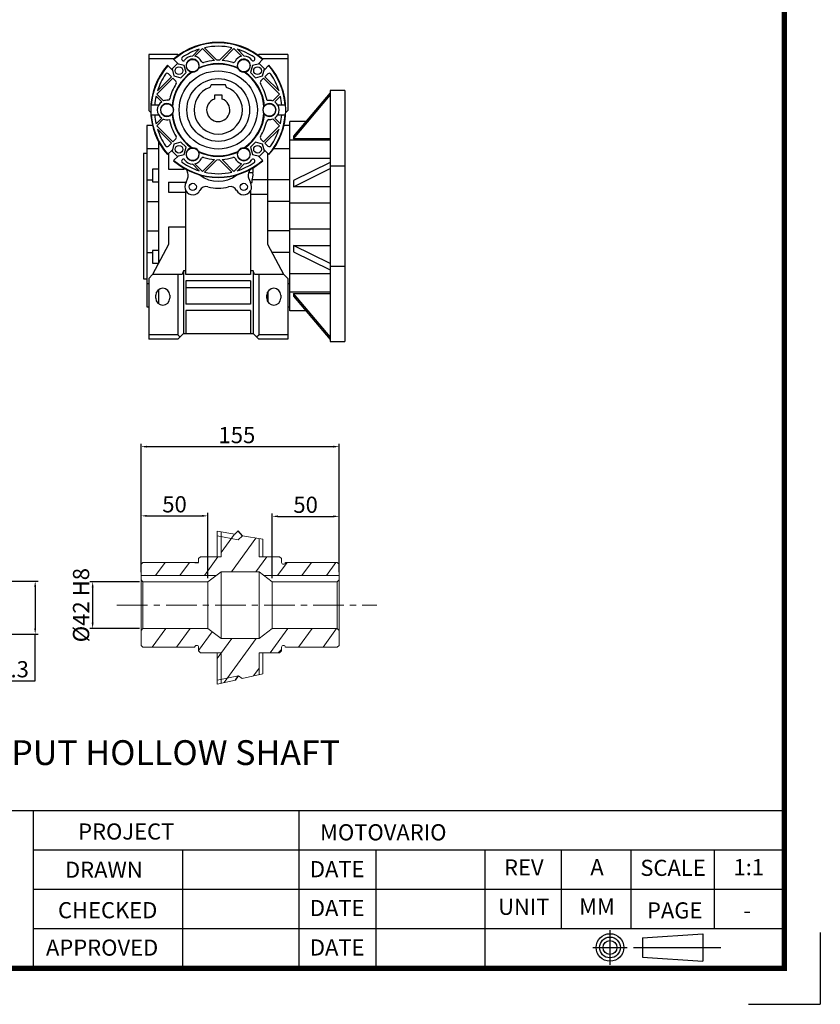
# Model space of a CAD drawing. Extents: x 4448 to 6965, y -306 to 1510.
# Drawn here: x 6136 to 6965, y -306 to 714 of the extents above; entities that cross this region are included whole.
import ezdxf

# ---------------------------------------------------------------- set-up
doc = ezdxf.new("R2010")
doc.units = 0
doc.header["$MEASUREMENT"] = 0
doc.linetypes.add('CENTER', pattern=[50.8, 31.75, -6.35, 6.35, -6.35])
doc.layers.add('AM_0', color=7, linetype='Continuous', lineweight=30)
doc.styles.add('MS_PGOTHIC', font='msgothic.ttc', dxfattribs={"height": 0.2})
doc.styles.add('MX_NOTE_STANDARD', font='txt.shx', dxfattribs={"height": 3.15, "bigfont": 'extfont.shx'})
doc.dimstyles.new('MXDIMSTYLE', dxfattribs={"dimtxt": 3.15, "dimasz": 2.5, "dimexe": 1.5, "dimexo": 1, "dimgap": 1, "dimtad": 1, "dimdec": 4, "dimdsep": 46, "dimtxsty": 'MX_NOTE_STANDARD', "dimcen": 2.5, "dimadec": 0, "dimazin": 0, "dimtfac": 1, "dimtdec": 4, "dimtmove": 2, "dimatfit": 3, "dimfxl": 0, "dimtolj": 1, "dimarcsym": 0})

# ---------------------------------------------------------------- blocks, each defined once
blk = doc.blocks.new('1_FU_110FA_p_0_in_NMRVP1101402442NOFA280SNONONO_2')
at = {"layer": 'AM_0'}
for p, q in [((116, 127.9), (78, 82.8)), ((78, 80.1), (116, 125.2)), ((131, 130), (116, 130)), ((116, 130), (116, -130)), ((131, 130), (131, -130)), ((90.8, 98), (74, 98)), ((74, -98), (74, 98)), ((116, 78.8), (74, 78.8)), ((116, 80.1), (78, 80.1)), ((116, 59.8), (74, 59.8)), ((116, 55.6), (78, 37)), ((116, 52), (131, 52)), ((78, 30.5), (116, 49.2)), ((116, 30.5), (78, 30.5)), ((116, 13.4), (74, 13.4)), ((116, -13.4), (74, -13.4)), ((78, -30.5), (116, -30.5)), ((116, -49.2), (78, -30.5)), ((78, -37), (116, -55.6)), ((116, -59.8), (74, -59.8)), ((131, -52), (116, -52)), ((116, -78.8), (74, -78.8)), ((116, -125.2), (78, -80.1)), ((78, -80.1), (116, -80.1)), ((78, -82.8), (116, -127.9)), ((90.8, -98), (74, -98)), ((116, -130), (131, -130))]:
    blk.add_line(p, q, dxfattribs=at)
for points in [[(78, 82.8), (77.8, 81.3), (78, 80.1)], [(78, 37), (77.8, 33.7), (78, 30.5)], [(78, -30.5), (77.8, -33.7), (78, -37)], [(78, -80.1), (77.8, -81.3), (78, -82.8)]]:
    blk.add_lwpolyline(points, dxfattribs=at)
blk = doc.blocks.new('2_11090_B14_0_in_NMRVP1101402442NOFA280SNONONO_2')
at = {"layer": 'AM_0'}
for p, q in [((-16.3, 173.6), (-24.2, 165.7)), ((-4, 161.3), (-16.3, 173.6)), ((-14.2, 174.4), (-1.3, 161.5)), ((1.3, 161.5), (14.2, 174.4)), ((16.3, 173.6), (4, 161.3)), ((24.2, 165.7), (16.3, 173.6)), ((-26.8, 165.9), (-19.8, 173)), ((19.8, 173), (26.8, 165.9)), ((-52.5, 156.3), (-47.5, 151.3)), ((-42.6, 157.9), (-47.9, 152.6)), ((-41.3, 157.5), (-46.3, 162.5)), ((-35.4, 156), (-42.6, 157.9)), ((-37.4, 161.5), (-37.1, 161.3)), ((-33.4, 148.7), (-35.4, 156)), ((-20.5, 152.9), (-20.2, 153.6)), ((20.2, 153.6), (20.5, 152.9)), ((35.4, 156), (33.4, 148.7)), ((42.6, 157.9), (35.4, 156)), ((37.1, 161.3), (37.4, 161.5)), ((46.3, 162.5), (41.3, 157.5)), ((47.9, 152.6), (42.6, 157.9)), ((47.5, 151.3), (52.5, 156.3)), ((-47, 142.9), (-63.6, 126.3)), ((-63, 129.8), (-48.4, 144.3)), ((-48.4, 144.3), (-51.5, 147.4)), ((-47.9, 152.6), (-46, 145.4)), ((-43.9, 139.8), (-47, 142.9)), ((-46, 145.4), (-38.7, 143.4)), ((-38.7, 143.4), (-33.4, 148.7)), ((-27.6, 149.2), (-26.9, 149.2)), ((-26.7, 149.2), (-26.9, 149.2)), ((-20.5, 152.9), (-20.6, 152.7)), ((20.6, 152.7), (20.5, 152.9)), ((26.9, 149.2), (26.7, 149.2)), ((26.9, 149.2), (27.6, 149.2)), ((33.4, 148.7), (38.7, 143.4)), ((38.7, 143.4), (46, 145.4)), ((47, 142.9), (43.9, 139.8)), ((46, 145.4), (47.9, 152.6)), ((63.6, 126.3), (47, 142.9)), ((51.5, 147.4), (48.4, 144.3)), ((48.4, 144.3), (63, 129.8)), ((-58.6, 118.4), (-64.4, 124.2)), ((-63.6, 126.3), (-56.7, 119.3)), ((56.7, 119.3), (63.6, 126.3)), ((64.4, 124.2), (58.6, 118.4)), ((-61.7, 115), (-69.8, 115)), ((-47.4, 113.7), (-47.8, 114.3)), ((-47.4, 113.7), (-47.3, 113.5)), ((47.3, 113.5), (47.4, 113.7)), ((47.8, 114.3), (47.4, 113.7)), ((69.8, 115), (61.7, 115)), ((-69.8, 105), (-61.7, 105)), ((-47.8, 105.7), (-47.4, 106.3)), ((-47.3, 106.5), (-47.4, 106.3)), ((47.4, 106.3), (47.3, 106.5)), ((47.4, 106.3), (47.8, 105.7)), ((61.7, 105), (69.8, 105)), ((-64.4, 95.8), (-58.6, 101.6)), ((-56.7, 100.7), (-63.6, 93.7)), ((-63.6, 93.7), (-47, 77.1)), ((47, 77.1), (63.6, 93.7)), ((63.6, 93.7), (56.7, 100.7)), ((58.6, 101.6), (64.4, 95.8)), ((-48.4, 75.7), (-63, 90.2)), ((63, 90.2), (48.4, 75.7)), ((-51.5, 72.6), (-48.4, 75.7)), ((-46, 74.6), (-47.9, 67.4)), ((-47, 77.1), (-43.9, 80.2)), ((-38.7, 76.6), (-46, 74.6)), ((-33.4, 71.3), (-38.7, 76.6)), ((38.7, 76.6), (33.4, 71.3)), ((46, 74.6), (38.7, 76.6)), ((43.9, 80.2), (47, 77.1)), ((47.9, 67.4), (46, 74.6)), ((48.4, 75.7), (51.5, 72.6)), ((-47.5, 68.7), (-52.5, 63.7)), ((-47.9, 67.4), (-42.6, 62.1)), ((-46.3, 57.5), (-41.3, 62.5)), ((-42.6, 62.1), (-35.4, 64)), ((-35.4, 64), (-33.4, 71.3)), ((-26.9, 70.8), (-27.6, 70.8)), ((-26.9, 70.8), (-26.7, 70.8)), ((-20.6, 67.3), (-20.5, 67.1)), ((-20.2, 66.4), (-20.5, 67.1)), ((20.5, 67.1), (20.2, 66.4)), ((20.5, 67.1), (20.6, 67.3)), ((26.7, 70.8), (26.9, 70.8)), ((27.6, 70.8), (26.9, 70.8)), ((33.4, 71.3), (35.4, 64)), ((35.4, 64), (42.6, 62.1)), ((41.3, 62.5), (46.3, 57.5)), ((42.6, 62.1), (47.9, 67.4)), ((52.5, 63.7), (47.5, 68.7)), ((-37.1, 58.7), (-37.4, 58.5)), ((-19.8, 47), (-26.8, 54.1)), ((-24.2, 54.3), (-16.3, 46.4)), ((-16.3, 46.4), (-4, 58.7)), ((-1.3, 58.5), (-14.2, 45.6)), ((14.2, 45.6), (1.3, 58.5)), ((4, 58.7), (16.3, 46.4)), ((16.3, 46.4), (24.2, 54.3)), ((26.8, 54.1), (19.8, 47)), ((37.4, 58.5), (37.1, 58.7))]:
    blk.add_line(p, q, dxfattribs=at)
for points in [[(-26.2, 149.2), (-26.2, 149.2), (-26.5, 149.1), (-26.7, 149.2)], [(-20.6, 152.7), (-20.7, 152.5), (-20.8, 152.2)], [(20.8, 152.2), (20.8, 152.3), (20.6, 152.5), (20.6, 152.7)], [(26.7, 149.2), (26.5, 149.1), (26.2, 149.2)], [(-47.3, 113.5), (-47.1, 113.4), (-47, 113.1)], [(47, 113.1), (47, 113.1), (47.2, 113.4), (47.3, 113.5)], [(-47, 106.9), (-47, 106.9), (-47.2, 106.6), (-47.3, 106.5)], [(47.3, 106.5), (47.1, 106.6), (47, 106.9)], [(-26.7, 70.8), (-26.5, 70.9), (-26.2, 70.8)], [(-20.8, 67.8), (-20.8, 67.7), (-20.6, 67.5), (-20.6, 67.3)], [(20.6, 67.3), (20.7, 67.5), (20.8, 67.8)], [(26.2, 70.8), (26.2, 70.8), (26.5, 70.9), (26.7, 70.8)]]:
    blk.add_lwpolyline(points, dxfattribs=at)
for centre, radius in [((-40.7, 150.7), 4), ((-26.5, 155.9), 6.5), ((26.5, 155.9), 6.5), ((40.7, 150.7), 4), ((0, 110), 40.5), ((-53, 110), 6.5), ((53, 110), 6.5), ((-40.7, 69.3), 4), ((40.7, 69.3), 4), ((-26.5, 64.1), 6.5), ((26.5, 64.1), 6.5)]:
    blk.add_circle(centre, radius, dxfattribs=at)
for centre, radius, start, end in [((0, 110), 70, 48.6448, 131.3552), ((0, 110), 69.5, 48.6711, 131.3289), ((0, 110), 66, 77.5394, 102.4606), ((-36, 162.9), 2, 124.1931, 225), ((0, 110), 66, 107.4198, 124.1931), ((-26.5, 155.9), 10, 91.632, 146.0686), ((-26.5, 155.9), 10, 25.8717, 76.8673), ((26.5, 155.9), 10, 103.1327, 154.1283), ((0, 110), 66, 55.8069, 72.5802), ((26.5, 155.9), 10, 33.9314, 88.368), ((36, 162.9), 2, 315, 55.8069), ((0, 110), 70, 138.6448, 221.3552), ((0, 110), 69.5, 138.6711, 175.8744), ((-36.1, 162.3), 1.5, 225, 326.0686), ((-26.5, 155.9), 6.75, 339.6928, 260.3072), ((0, 110), 47.5, 64.4696, 115.5304), ((0, 110), 48, 65.1529, 114.8471), ((-15.7, 161.2), 2, 205.8717, 287.0177), ((0, 110), 51.5, 94.4218, 107.0177), ((0, 110), 51.5, 88.5763, 91.4237), ((0, 110), 51.5, 72.9823, 85.5782), ((15.7, 161.2), 2, 252.9823, 334.1283), ((26.5, 155.9), 6.75, 279.6928, 200.3072), ((36.1, 162.3), 1.5, 213.9314, 315), ((0, 110), 69.5, 4.1256, 41.3289), ((0, 110), 70, 318.6448, 41.3552), ((0, 110), 66, 145.8069, 162.5802), ((-52.9, 146), 2, 45, 145.8069), ((0, 110), 48, 125.1529, 174.8471), ((0, 110), 47.5, 124.4696, 175.5304), ((-26.5, 155.9), 6.75, 272.7606, 327.2394), ((26.5, 155.9), 6.75, 212.7606, 267.2394), ((0, 110), 47.5, 4.4696, 55.5304), ((0, 110), 48, 5.1529, 54.8471), ((52.9, 146), 2, 34.1931, 135), ((0, 110), 66, 17.4198, 34.1931), ((0, 110), 51.5, 147.9617, 167.0177), ((-45.4, 138.4), 2, 327.9617, 45), ((45.4, 138.4), 2, 135, 212.0383), ((0, 110), 51.5, 10.9147, 32.0383), ((0, 110), 66, 167.5394, 175.6552), ((0, 110), 66, 4.3448, 12.4606), ((-53, 110), 10.1, 123.657, 236.343), ((-53, 110), 6.75, 39.6928, 320.3072), ((-53, 110), 10.1, 85.8717, 111.6911), ((-52.1, 122), 2, 265.8717, 347.0177), ((-53, 110), 6.75, 332.7606, 27.2394), ((53, 110), 6.75, 152.7606, 207.2394), ((53, 110), 6.75, 219.6928, 140.3072), ((53, 110), 10, 68.3089, 104.0018), ((53, 110), 10.1, 303.657, 56.343), ((0, 110), 69.5, 184.1256, 221.3289), ((0, 110), 66, 184.3448, 192.4606), ((0, 110), 48, 185.1529, 234.8471), ((0, 110), 47.5, 184.4696, 235.5304), ((0, 110), 47.5, 304.4696, 355.5304), ((0, 110), 48, 305.1529, 354.8471), ((0, 110), 69.5, 318.6711, 355.8744), ((0, 110), 66, 347.5394, 355.6552), ((-53, 110), 10.1, 248.3089, 284.0018), ((0, 110), 51.5, 190.9147, 212.0383), ((0, 110), 51.5, 327.9617, 347.0177), ((52.1, 98), 2, 85.8717, 167.0177), ((53, 110), 10, 265.8717, 291.6911), ((0, 110), 66, 197.4198, 214.1931), ((-45.4, 81.6), 2, 315, 32.0383), ((45.4, 81.6), 2, 147.9617, 225), ((0, 110), 66, 325.8069, 342.5802), ((-52.9, 74), 2, 214.1931, 315), ((52.9, 74), 2, 225, 325.8069), ((-26.5, 64.1), 6.75, 99.6928, 20.3072), ((-26.5, 64.1), 6.75, 32.7606, 87.2394), ((0, 110), 47.5, 244.4696, 295.5304), ((0, 110), 48, 245.1529, 294.8471), ((26.5, 64.1), 6.75, 159.6928, 80.3072), ((26.5, 64.1), 6.75, 92.7606, 147.2394), ((0, 110), 70, 228.6448, 311.3552), ((0, 110), 69.5, 228.6711, 311.3289), ((-36, 57.1), 2, 135, 235.8069), ((-36.1, 57.7), 1.5, 33.9314, 135), ((0, 110), 66, 235.8069, 252.5802), ((-26.5, 64.1), 10.1, 213.9314, 268.368), ((-26.5, 64.1), 10.1, 283.1327, 334.1283), ((-15.7, 58.8), 2, 72.9823, 154.1283), ((0, 110), 51.5, 252.9823, 265.5782), ((0, 110), 51.5, 268.5763, 271.4237), ((0, 110), 51.5, 274.4218, 287.0177), ((15.7, 58.8), 2, 25.8717, 107.0178), ((26.5, 64.1), 10, 205.8717, 256.8673), ((0, 110), 66, 287.4198, 304.1931), ((26.5, 64.1), 10, 271.632, 326.0686), ((36.1, 57.7), 1.5, 45, 146.0686), ((36, 57.1), 2, 304.1931, 45), ((0, 110), 66, 257.5394, 282.4606)]:
    blk.add_arc(centre, radius, start, end, dxfattribs=at)
blk = doc.blocks.new('3_W_110_14_24_M_p_0_in_NMRVP1101402442NOFA280SNONONO_2')
at = {"layer": 'AM_0'}
for p, q in [((-7.5, 136), (-8.7, 133.4)), ((7.5, 136), (-7.5, 136)), ((8.7, 133.4), (7.5, 136)), ((-4, 125.3), (-4, 121.3)), ((4, 125.3), (-4, 125.3)), ((4, 121.3), (4, 125.3))]:
    blk.add_line(p, q, dxfattribs=at)
blk.add_circle((0, 110), 32.5, dxfattribs=at)
for radius, start, end in [(25, 110.3502, 69.6498), (12, 109.4712, 70.5288)]:
    blk.add_arc((0, 110), radius, start, end, dxfattribs=at)
blk = doc.blocks.new('5_W_110_01_M_0_in_NMRVP1101402442NOFA280SNONONO_2')
at = {"layer": 'AM_0'}
for p, q in [((-72, 167.5), (-72, 109.5)), ((-42, 167.5), (-72, 167.5)), ((-42, 167.5), (-41.1, 166.6)), ((41.1, 166.6), (42, 167.5)), ((72, 167.5), (42, 167.5)), ((72, 167.5), (72, 109.5)), ((-45.7, 163), (-72, 163)), ((-42, 158.3), (-42, 157.7)), ((42, 158.3), (42, 157.7)), ((72, 163), (45.7, 163)), ((-70, 107.5), (-72, 109.5)), ((72, 109.5), (70, 107.5)), ((-68.1, 94), (-74, 94)), ((-74, 94), (-74, -94)), ((74, 94), (68.1, 94)), ((-62, 77.5), (-62, -49.2)), ((-74, 65), (-77.5, 65)), ((-77.5, 65), (-77.5, -65)), ((-62, 69.8), (-74, 69.8)), ((-51.5, 64.8), (-51.5, 48.7)), ((51.5, -29.5), (51.5, 64.8)), ((74, 69.8), (57.3, 69.8)), ((-62, 48.6), (-68, 48.6)), ((-68, 48.6), (-68, 35.6)), ((-51.5, 48.7), (-35.8, 48.7)), ((-35.8, 48.7), (-35.8, 49.9)), ((-33.2, 48.4), (-35.8, 48.7)), ((-31.4, 44.5), (-32.7, 48.1)), ((32.7, 48.1), (31.4, 44.5)), ((31.7, 45.1), (35.9, 45.1)), ((35.8, 49.9), (35.9, 45.1)), ((-74, 37.5), (-68, 37.5)), ((-68, 35.6), (-62, 35.6)), ((-51.5, 35.2), (-51.5, 24.9)), ((-51.5, 35.2), (-35.1, 35.2)), ((-35.1, 35.2), (-33, 35.6)), ((-35.1, 35.2), (-35.1, 35)), ((-35.1, 35), (-33.1, 35)), ((-33.5, 34.4), (-33.5, 35)), ((-33.3, 34.7), (-31.5, 39.7)), ((31.5, 39.7), (33.3, 34.7)), ((33.1, 35), (35.1, 35)), ((33.5, 35), (33.5, 34.4)), ((35.1, 35), (35.1, 37.5)), ((51.5, 37.5), (35.1, 37.5)), ((74, 37.5), (51.5, 37.5)), ((-51.5, 24.9), (-33.5, 24.9)), ((-33.5, -60.5), (-33.5, 26.3)), ((33.5, 26.3), (33.5, -60.5)), ((51.5, 22.5), (33.5, 22.5)), ((-74, 15.3), (-62, 15.3)), ((74, 15.3), (51.5, 15.3)), ((-74, -15.3), (-62, -15.3)), ((-33.5, -11.5), (-51.5, -11.5)), ((-51.5, -11.5), (-51.5, -29.5)), ((74, -15.3), (51.5, -15.3)), ((-51.5, -29.5), (-68, -60.5)), ((68, -60.5), (51.5, -29.5)), ((-74, -37.5), (-68, -37.5)), ((-62, -35.6), (-68, -35.6)), ((-68, -35.6), (-68, -48.6)), ((74, -37.5), (55.8, -37.5)), ((-68, -48.6), (-62, -48.6)), ((-72, -64.5), (-68, -60.5)), ((-37.4, -60.5), (-68, -60.5)), ((-42, -60.5), (-42, -123)), ((-36, -56.8), (-37.4, -60.5)), ((-33.5, -56.8), (-36, -56.8)), ((-36, -56.8), (-36, -121.5)), ((33.5, -60.5), (-33.5, -60.5)), ((36, -56.8), (33.5, -56.8)), ((37.4, -60.5), (36, -56.8)), ((36, -56.8), (36, -121.5)), ((68, -60.5), (37.4, -60.5)), ((42, -60.5), (42, -123)), ((68, -60.5), (72, -64.5)), ((-77.5, -65), (-74, -65)), ((-74, -69.8), (-72, -69.8)), ((-72, -64.5), (-72, -127.5)), ((-33.5, -67), (-33.5, -91.2)), ((33.5, -67), (-33.5, -67)), ((33.5, -67), (33.5, -91.2)), ((72, -64.5), (72, -127.5)), ((72, -69.8), (74, -69.8)), ((-62, -76.3), (-62, -90.7)), ((33.5, -74.4), (-33.5, -74.4)), ((51.5, -77.9), (51.5, -89.1)), ((-64.7, -85), (-64.7, -82)), ((-50.2, -82), (-50.2, -85)), ((33.5, -91.2), (-33.5, -91.2)), ((50.3, -85), (50.3, -82)), ((64.8, -82), (64.8, -85)), ((-74, -94), (-72, -94)), ((33.5, -97.8), (-33.5, -97.8)), ((-33.5, -97.8), (-33.5, -121.5)), ((33.5, -97.8), (33.5, -121.5)), ((72, -94), (74, -94)), ((-42, -127.5), (-36, -121.5)), ((-36, -121.5), (36, -121.5)), ((42, -127.5), (36, -121.5)), ((-42, -123), (-72, -123)), ((-42, -127.5), (-72, -127.5)), ((-42, -123), (-39.7, -125.2)), ((39.7, -125.2), (42, -123)), ((72, -123), (42, -123)), ((72, -127.5), (42, -127.5))]:
    blk.add_line(p, q, dxfattribs=at)
blk.add_lwpolyline([(35.1, 37.5), (35.5, 38.9), (35.8, 40.3), (36, 42.7), (35.9, 45.1)], dxfattribs=at)
for centre in [(-26.4, 30.3), (26.4, 30.3)]:
    blk.add_circle(centre, 3.73, dxfattribs=at)
for centre, radius, start, end in [((-38, 42.1), 7, 339.9959, 19.4886), ((0, 67), 30.9, 231.8589, 308.1411), ((38, 42.1), 7, 160.5114, 200.0041), ((-26.4, 30.3), 8.2, 147.3155, 334.3103), ((-12.7, 23.7), 7, 74.0138, 154.3103), ((12.7, 23.7), 7, 25.6897, 105.9862), ((26.4, 30.3), 8.2, 205.6897, 32.6845), ((0, 68), 39.1, 254.0138, 285.9862), ((-57.5, -82), 7.25, 360, 180), ((57.5, -82), 7.25, 0, 180), ((-57.5, -85), 7.25, 180, 0), ((57.5, -85), 7.25, 180, 0)]:
    blk.add_arc(centre, radius, start, end, dxfattribs=at)
blk = doc.blocks.new('*D330')
at = {"color": 3, "linetype": 'Continuous', "lineweight": -2}
for p, q in [((206.1, 50), (206.1, 172.6)), ((212.1, 169.6), (405.3, 169.6)), ((411.3, 50), (411.3, 172.6))]:
    blk.add_line(p, q, dxfattribs=at)
at = {"color": 3}
for points in [[(212.1, 170.6), (212.1, 168.6), (206.1, 169.6)], [(405.3, 168.6), (405.3, 170.6), (411.3, 169.6)]]:
    blk.add_solid(points, dxfattribs=at)
at = {"layer": 'DEFPOINTS', "color": 0}
for p in [(411.3, 169.6), (206.1, 46.4), (411.3, 46.4)]:
    blk.add_point(p, dxfattribs=at)
at = {"color": 3, "linetype": 'Continuous', "lineweight": 13, "insert": (305.4, 181.6), "char_height": 16.8, "attachment_point": 5}
blk.add_mtext('\\A1;155', dxfattribs=at)
blk = doc.blocks.new('*D331')
at = {"color": 3, "linetype": 'Continuous', "lineweight": -2}
for p, q in [((204.4, 29.7), (153, 29.7)), ((156, 23.7), (156, -12.8)), ((204.4, -18.8), (153, -18.8))]:
    blk.add_line(p, q, dxfattribs=at)
at = {"color": 3}
for points in [[(157, 23.7), (155, 23.7), (156, 29.7)], [(155, -12.8), (157, -12.8), (156, -18.8)]]:
    blk.add_solid(points, dxfattribs=at)
at = {"layer": 'DEFPOINTS', "color": 0}
for p in [(208, 29.7), (156, -18.8), (208, -18.8)]:
    blk.add_point(p, dxfattribs=at)
at = {"color": 3, "linetype": 'Continuous', "lineweight": 13, "insert": (144, 5.4), "char_height": 16.8, "attachment_point": 5, "rotation": 90}
blk.add_mtext('\\A1;%%C42 H8', dxfattribs=at)
blk = doc.blocks.new('*D332')
at = {"color": 3, "linetype": 'Continuous', "lineweight": -2}
for p, q in [((206.1, 39.7), (206.1, 100.9)), ((212.1, 97.9), (269.4, 97.9)), ((275.4, 33.3), (275.4, 100.9))]:
    blk.add_line(p, q, dxfattribs=at)
at = {"color": 3}
for points in [[(212.1, 98.9), (212.1, 96.9), (206.1, 97.9)], [(269.4, 96.9), (269.4, 98.9), (275.4, 97.9)]]:
    blk.add_solid(points, dxfattribs=at)
at = {"layer": 'DEFPOINTS', "color": 0}
for p in [(275.4, 97.9), (206.1, 36.1), (275.4, 29.7)]:
    blk.add_point(p, dxfattribs=at)
at = {"color": 3, "linetype": 'Continuous', "lineweight": 13, "insert": (240.8, 109.9), "char_height": 16.8, "attachment_point": 5}
blk.add_mtext('\\A1;50', dxfattribs=at)
blk = doc.blocks.new('*D333')
at = {"color": 3, "linetype": 'Continuous', "lineweight": -2}
for p, q in [((342, 33.3), (342, 100.4)), ((348, 97.4), (405.3, 97.4)), ((411.3, 39.7), (411.3, 100.4))]:
    blk.add_line(p, q, dxfattribs=at)
at = {"color": 3}
for points in [[(348, 98.4), (348, 96.4), (342, 97.4)], [(405.3, 96.4), (405.3, 98.4), (411.3, 97.4)]]:
    blk.add_solid(points, dxfattribs=at)
at = {"layer": 'DEFPOINTS', "color": 0}
for p in [(411.3, 97.4), (411.3, 36.1), (342, 29.7)]:
    blk.add_point(p, dxfattribs=at)
at = {"color": 3, "linetype": 'Continuous', "lineweight": 13, "insert": (376.6, 109.4), "char_height": 16.8, "attachment_point": 5}
blk.add_mtext('\\A1;50', dxfattribs=at)
blk = doc.blocks.new('*D334')
at = {"color": 3, "linetype": 'Continuous', "lineweight": -2}
for p, q in [((-13.8, 71.7), (-19.8, 71.7)), ((-7.8, 33.8), (-7.8, 74.7)), ((7.8, 33.8), (7.8, 74.7)), ((13.8, 71.7), (49.5, 71.7))]:
    blk.add_line(p, q, dxfattribs=at)
at = {"color": 3}
for points in [[(-13.8, 70.7), (-13.8, 72.7), (-7.8, 71.7)], [(13.8, 72.7), (13.8, 70.7), (7.8, 71.7)]]:
    blk.add_solid(points, dxfattribs=at)
at = {"layer": 'DEFPOINTS', "color": 0}
for p in [(7.8, 71.7), (-7.8, 30.2), (7.8, 30.2)]:
    blk.add_point(p, dxfattribs=at)
at = {"color": 3, "linetype": 'Continuous', "lineweight": 13, "insert": (34.6, 83.7), "char_height": 16.8, "attachment_point": 5}
blk.add_mtext('\\A1;12', dxfattribs=at)
blk = doc.blocks.new('*D335')
at = {"color": 3, "linetype": 'Continuous', "lineweight": -2}
for p, q in [((11.4, 30.2), (99.5, 30.2)), ((96.5, 24.2), (96.5, -18.7)), ((3.6, -24.7), (99.5, -24.7)), ((96.5, -73), (96.5, -24.7)), ((42.5, -73), (96.5, -73))]:
    blk.add_line(p, q, dxfattribs=at)
at = {"color": 3}
for points in [[(97.5, 24.2), (95.5, 24.2), (96.5, 30.2)], [(95.5, -18.7), (97.5, -18.7), (96.5, -24.7)]]:
    blk.add_solid(points, dxfattribs=at)
at = {"layer": 'DEFPOINTS', "color": 0}
for p in [(7.8, 30.2), (0, -24.7), (96.5, -24.7)]:
    blk.add_point(p, dxfattribs=at)
at = {"color": 3, "linetype": 'Continuous', "lineweight": 13, "insert": (67.7, -61), "char_height": 16.8, "attachment_point": 5}
blk.add_mtext('\\A1;45.3', dxfattribs=at)
blk = doc.blocks.new('GUIDE LINES')
at = {"linetype": 'Continuous'}
blk.add_line((-600.84, 147.78), (-1015.47, 147.78), dxfattribs=at)
at = {"ltscale": 0.1}
for p, q in [((-27.41, 147.78), (-600.84, 147.78)), ((-600.84, 147.78), (-600.84, 27.41)), ((-398.05, 147.78), (-398.05, 27.41)), ((-27.41, 117.69), (-600.84, 117.69)), ((-486.97, 117.69), (-486.97, 27.41)), ((-339.32, 117.69), (-339.32, 27.41)), ((-256.11, 117.69), (-256.11, 27.41)), ((-197.79, 117.69), (-197.79, 57.5)), ((-144.69, 117.69), (-144.69, 57.5)), ((-81.14, 117.69), (-81.14, 57.5)), ((-27.41, 87.59), (-600.84, 87.59)), ((-27.41, 57.5), (-600.84, 57.5)), ((-160.55, 56.53), (-160.55, 30.21)), ((-135.61, 50.74), (-89.71, 53.89)), ((-89.71, 53.89), (-89.71, 32.84)), ((-135.61, 50.74), (-135.61, 36)), ((-173.71, 43.37), (-147.39, 43.37)), ((-142.56, 43.37), (-75.94, 43.37)), ((-135.61, 36), (-89.71, 32.84))]:
    blk.add_line(p, q, dxfattribs=at)
at = {"color": 8, "linetype": 'Continuous'}
for p in [(0, 54.82), (0, 54.82), (-54.82, 0)]:
    blk.add_line(p, (0, 0), dxfattribs=at)
at = {"linetype": 'Continuous', "const_width": 3.98, "flags": 128}
blk.add_lwpolyline([(-1818.25, 1303.15), (-1818.25, 27.41), (-27.41, 27.41), (-27.41, 1303.15)], close=True, dxfattribs=at)
at = {"ltscale": 0.1}
for radius in [10.53, 7.93, 5.32]:
    blk.add_circle((-160.55, 43.37), radius, dxfattribs=at)
at = {"ltscale": 25.4}
for s, insert, char_height, width, attachment_point in [('PROJECT', (-566.57, 138.08), 12.308, 152.7931, 1), ('DRAWN', (-576.56, 108.88), 12.308, 82.3239, 1), ('{\\T0.95;DATE}', (-368.78, 109.32), 12.3084, 139.6257, 2), ('{\\T0.95;REV}', (-226.33, 110.65), 12.3084, 139.6257, 2), ('A', (-170.46, 110.87), 12.31, 139.6257, 2), ('{\\T0.9;SCALE}', (-112.42, 110.33), 12.3084, 87.8115, 2), ('{\\T0.95;1:1}', (-54.6, 110.87), 12.3084, 39.6752, 2), ('{\\T0.9;CHECKED}', (-581.94, 77.99), 12.3084, 139.6257, 1), ('{\\T0.95;DATE}', (-368.78, 79.63), 12.3084, 139.6257, 2), ('{\\T0.95;UNIT}', (-226.33, 80.57), 12.3084, 139.6257, 2), ('MM', (-170.46, 80.79), 12.308, 139.6257, 2), ('{\\T0.95;PAGE}', (-111.14, 77.84), 12.3084, 77.9712, 2), ('{\\T0.95;-}', (-55.77, 77.84), 12.308, 77.9712, 2), ('{\\T0.95;APPROVED}', (-591.11, 49.43), 12.3084, 139.6257, 1), ('{\\T0.95;DATE}', (-368.78, 49.53), 12.3084, 139.6257, 2)]:
    blk.add_mtext(s, dxfattribs=dict(at, insert=insert, char_height=char_height, width=width, attachment_point=attachment_point))
at = {"color": 4, "ltscale": 25.4, "insert": (-381.87, 137.45), "char_height": 12.3084, "width": 329.4584, "attachment_point": 1}
blk.add_mtext('{\\T0.95;MOTOVARIO}', dxfattribs=at)
blk = doc.blocks.new('GUIDE LINES1')
at = {"color": 3, "linetype": 'Continuous'}
blk.add_blockref('GUIDE LINES', (0, 0), dxfattribs=at)
blk = doc.blocks.new('OUTPUT P110')
at = {"linetype": 'Continuous', "lineweight": 13, "ltscale": 30}
h = blk.add_hatch(dxfattribs=at)
h.set_pattern_fill('ANSI31-Metric', color=256, scale=6.43991, angle=9)
h.set_pattern_definition([(54, (502.993, -10417.587), (-16.54174, 12.018278), [])])
h.paths.add_polyline_path([(306.8, 82.3), (303.4, 78.8), (289, 81.2), (289, 81.1), (289, 55.5), (285.1, 55.5), (275.4, 55.5), (267.7, 55.5), (265.7, 53.6), (265.7, 49.7, -1), (261.8, 49.7), (208, 49.7), (206.1, 47.7), (206.1, 36.1), (283.9, 36.1), (289, 40), (328.4, 40), (333.5, 36.1), (411.3, 36.1), (411.3, 47.7), (409.4, 49.7), (356.1, 49.7), (355.5, 49, -0.002388), (355.4, 49, -0.84034), (351.7, 49.7), (351.7, 53.6), (349.7, 55.5), (342, 55.5), (332.3, 55.5), (328.4, 55.5), (328.4, 74.3), (328.4, 74.3), (311.2, 77.3), (306.8, 72.9)])
h.paths.add_polyline_path([(310.8, -70.5), (328.4, -66.6), (328.4, -44.1), (332.3, -44.1), (342, -44.1), (348.1, -44.1), (351.7, -40.5), (351.7, -38.2, -1), (355.6, -38.2), (409.4, -38.2), (411.3, -36.3), (411.3, -20.8), (409.4, -18.8), (342, -18.8), (328.4, -29.1), (289, -29.1), (275.4, -18.8), (208, -18.8), (206.1, -20.8), (206.1, -36.3), (208, -38.2), (261.8, -38.2, -1), (265.7, -38.2), (265.7, -42.1), (267.7, -44.1), (275.4, -44.1), (285.1, -44.1), (285.1, -76.3), (303.9, -72.2), (304, -72.3), (307.1, -69.2), (307.1, -67.8)])
at = {"linetype": 'Continuous', "lineweight": 13}
for p, q in [((285.1, 81.9), (285.1, 55.5)), ((285.1, 81.9), (303.4, 78.8)), ((303.4, 78.8), (306.8, 82.3)), ((289, 81.1), (289, 55.5)), ((306.8, 72.9), (311.2, 77.3)), ((311.2, 77.3), (332.3, 73.7)), ((328.4, 74.4), (328.4, 55.5)), ((332.3, 73.7), (332.3, 55.5)), ((267.7, 55.5), (265.7, 53.6)), ((265.7, 53.6), (265.7, 49.7)), ((267.7, 55.5), (275.4, 55.5)), ((275.4, 55.5), (289, 55.5)), ((328.4, 55.5), (342, 55.5)), ((342, 55.5), (349.7, 55.5)), ((349.7, 55.5), (351.7, 53.6)), ((351.7, 53.6), (351.7, 49.7)), ((206.1, 47.7), (208, 49.7)), ((206.1, 47.7), (206.1, 31.6)), ((208, 49.7), (261.8, 49.7)), ((355.4, 49), (356.1, 49.7)), ((355.6, 49.7), (409.4, 49.7)), ((409.4, 49.7), (411.3, 47.7)), ((411.3, 47.7), (411.3, 31.6)), ((206.1, 36.1), (283.9, 36.1)), ((208, 29.7), (206.1, 31.6)), ((206.1, 31.6), (206.1, -20.8)), ((275.4, 29.7), (289, 40)), ((289, 40), (328.4, 40)), ((289, 40), (289, -29.1)), ((328.4, 40), (342, 29.7)), ((328.4, 40), (328.4, -29.1)), ((333.5, 36.1), (411.3, 36.1)), ((409.4, 29.7), (411.3, 31.6)), ((411.3, 31.6), (411.3, 27.7)), ((-7.8, 30.2), (-7.8, 22.5)), ((-7.8, 30.2), (7.8, 30.2)), ((7.8, 30.2), (7.8, 22.5)), ((208, 29.7), (275.4, 29.7)), ((208, 29.7), (208, -18.8)), ((275.4, 29.7), (275.4, -18.8)), ((342, 29.7), (409.4, 29.7)), ((342, 29.7), (342, -18.8)), ((409.4, 29.7), (409.4, -18.8)), ((411.3, 27.7), (411.3, -16.9)), ((38.5, -0.4), (38.8, -0.2)), ((208, -18.8), (206.1, -20.8)), ((208, -18.8), (275.4, -18.8)), ((275.4, -18.8), (289, -29.1)), ((342, -18.8), (328.4, -29.1)), ((342, -18.8), (409.4, -18.8)), ((409.4, -18.8), (411.3, -20.8)), ((411.3, -16.9), (411.3, -20.8)), ((206.1, -20.8), (206.1, -36.3)), ((289, -29.1), (328.4, -29.1)), ((411.3, -20.8), (411.3, -36.3)), ((206.1, -36.3), (208, -38.2)), ((208, -38.2), (261.8, -38.2)), ((265.7, -38.2), (265.7, -42.1)), ((348.1, -44.1), (351.7, -40.5)), ((351.7, -38.2), (351.7, -42.1)), ((355.6, -38.2), (409.4, -38.2)), ((411.3, -36.3), (409.4, -38.2)), ((267.7, -44.1), (265.7, -42.1)), ((267.7, -44.1), (275.4, -44.1)), ((275.4, -44.1), (289, -44.1)), ((285.1, -44.1), (285.1, -76.3)), ((289, -44.1), (289, -75.4)), ((328.4, -44.1), (328.4, -66.7)), ((328.4, -44.1), (342, -44.1)), ((332.3, -44.1), (332.3, -65.8)), ((342, -44.1), (349.7, -44.1)), ((351.7, -42.1), (349.7, -44.1)), ((307.1, -67.8), (310.8, -70.5)), ((310.8, -70.5), (332.3, -65.8)), ((285.1, -76.3), (303.9, -72.2))]:
    blk.add_line(p, q, dxfattribs=at)
at = {"color": 3, "linetype": 'Continuous'}
for p, q in [((311.2, 77.3), (306.8, 82.3)), ((261.8, 49.7), (265.7, 49.7)), ((303.9, -72.2), (307.1, -67.8))]:
    blk.add_line(p, q, dxfattribs=at)
at = {"color": 3, "linetype": 'Continuous', "lineweight": 13, "ltscale": 30}
for p, q in [((306.8, 72.9), (285.1, 77.3)), ((307.1, -67.8), (285.1, -72.4))]:
    blk.add_line(p, q, dxfattribs=at)
at = {"color": 1, "linetype": 'CENTER', "lineweight": 13}
for p, q in [((0, -58.2), (0, 58.2)), ((-58.2, 0), (58.2, 0)), ((181.2, 5.4), (450.2, 5.4))]:
    blk.add_line(p, q, dxfattribs=at)
at = {"linetype": 'Continuous', "lineweight": 13}
blk.add_circle((0, -0.4), 38.8, dxfattribs=at)
for centre, radius, start, end in [((353.6, 49.7), 1.94, 180, 0), ((0, -0.4), 24.3, 108.6629, 71.3371), ((263.8, -38.2), 1.94, 0, 180), ((353.6, -38.2), 1.94, 0, 180)]:
    blk.add_arc(centre, radius, start, end, dxfattribs=at)
at = {"lineweight": 13, "style": 'MS_PGOTHIC', "width": 1.007218}
blk.add_text('OUTPUT HOLLOW SHAFT', height=25.663, dxfattribs=at).set_placement((-1, -160.2))
at = {"color": 3, "linetype": 'Continuous', "lineweight": 13}
dim = blk.add_linear_dim(base=(411.3, 169.6), p1=(206.1, 46.4), p2=(411.3, 46.4), text='155', dimstyle='MXDIMSTYLE', override={"dimscale": 1.2, "dimtxt": 14, "dimasz": 5, "dimexe": 2.5, "dimexo": 3, "dimgap": 3, "dimtoh": 1, "dimdec": 0, "dimzin": 9, "dimtxsty": 'Standard', "dimcen": 0, "dimclrd": 3, "dimclre": 3, "dimclrt": 3, "dimtdec": 0, "dimtofl": 0, "dimtmove": 0, "dimtfill": 0, "dimtzin": 0}, dxfattribs=at)
dim.commit()
dim.dimension.update_dxf_attribs({"geometry": '*D330', "text_midpoint": (305.4, 169.6), "dimtype": 160})
for base, p1, p2, text, picture, middle in [((275.4, 97.9), (206.1, 36.1), (275.4, 29.7), '50', '*D332', (240.8, 109.9)), ((411.3, 97.4), (342, 29.7), (411.3, 36.1), '50', '*D333', (376.6, 109.4)), ((7.8, 71.7), (-7.8, 30.2), (7.8, 30.2), '12', '*D334', (34.6, 83.7))]:
    dim = blk.add_linear_dim(base=base, p1=p1, p2=p2, text=text, dimstyle='MXDIMSTYLE', override={"dimscale": 1.2, "dimtxt": 14, "dimasz": 5, "dimexe": 2.5, "dimexo": 3, "dimgap": 3, "dimtoh": 1, "dimdec": 0, "dimzin": 9, "dimtxsty": 'Standard', "dimcen": 0, "dimclrd": 3, "dimclre": 3, "dimclrt": 3, "dimtdec": 0, "dimtofl": 0, "dimtmove": 0, "dimtfill": 0, "dimtzin": 0}, dxfattribs=at)
    dim.commit()
    dim.dimension.update_dxf_attribs({"geometry": picture, "text_midpoint": middle})
for base, p1, p2, text, picture, middle in [((96.5, -24.7), (7.8, 30.2), (0, -24.7), '45.3', '*D335', (67.7, -73)), ((156, -18.8), (208, 29.7), (208, -18.8), '%%C42 H8', '*D331', (156, 5.4))]:
    dim = blk.add_linear_dim(base=base, p1=p1, p2=p2, angle=90, text=text, dimstyle='MXDIMSTYLE', override={"dimscale": 1.2, "dimtxt": 14, "dimasz": 5, "dimexe": 2.5, "dimexo": 3, "dimgap": 3, "dimtoh": 1, "dimdec": 0, "dimzin": 9, "dimtxsty": 'Standard', "dimcen": 0, "dimclrd": 3, "dimclre": 3, "dimclrt": 3, "dimtdec": 0, "dimtofl": 0, "dimtmove": 0, "dimtfill": 0, "dimtzin": 0}, dxfattribs=at)
    dim.commit()
    dim.dimension.update_dxf_attribs({"geometry": picture, "text_midpoint": middle, "dimtype": 160})

msp = doc.modelspace()

# ---------------------------------------------------------------- block references
at = {"color": 3, "linetype": 'Continuous', "xscale": 1.356847243462657, "yscale": 1.356847243462657, "zscale": 1.356847243462657}
msp.add_blockref('GUIDE LINES1', (6965.1, -306.2), dxfattribs=at)
for name in ['2_11090_B14_0_in_NMRVP1101402442NOFA280SNONONO_2', '5_W_110_01_M_0_in_NMRVP1101402442NOFA280SNONONO_2', '3_W_110_14_24_M_p_0_in_NMRVP1101402442NOFA280SNONONO_2', '1_FU_110FA_p_0_in_NMRVP1101402442NOFA280SNONONO_2']:
    msp.add_blockref(name, (6341.5, 510.3))
at = {"color": 3, "linetype": 'Continuous', "lineweight": -3}
msp.add_blockref('OUTPUT P110', (6055.4, 101.9), dxfattribs=at)

doc.saveas('drawing.dxf')
